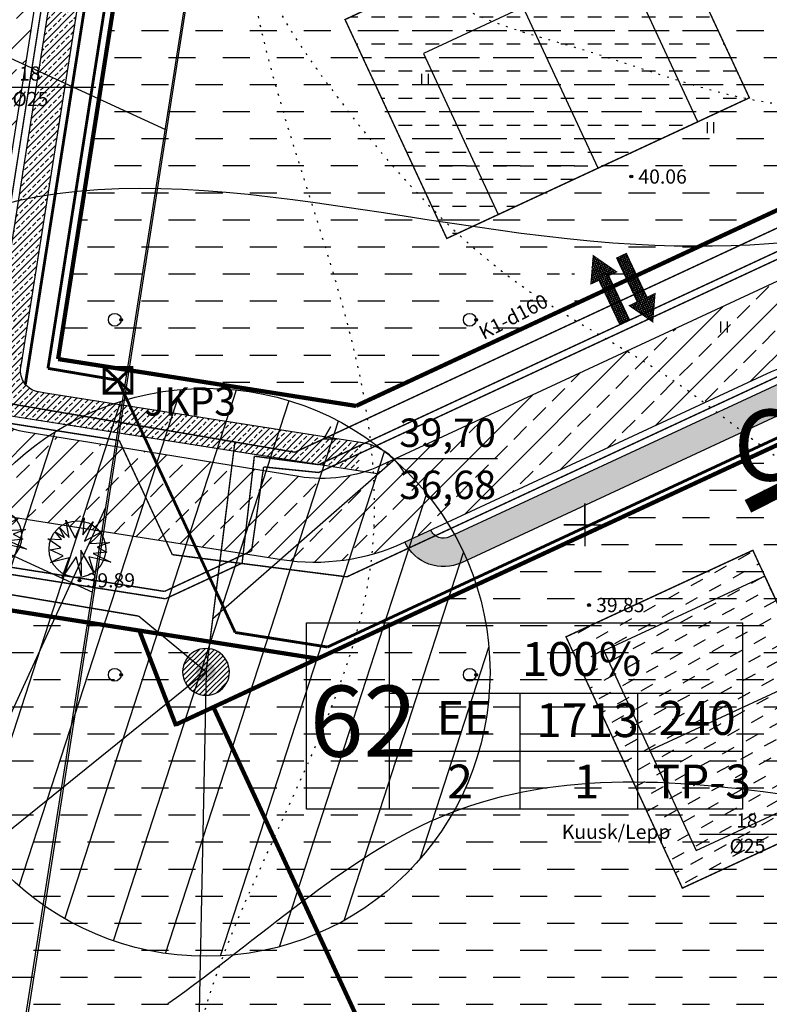
# Model space of a CAD drawing. Units: millimetres. Extents: x 545570 to 547568, y 6579842 to 6581051.
# Drawn here: x 546410 to 546463, y 6580266 to 6580336 of the extents above; entities that cross this region are included whole.
import ezdxf

# ---------------------------------------------------------------- set-up
doc = ezdxf.new("R2010")
doc.units = ezdxf.units.MM
doc.header["$LTSCALE"] = 0.5
doc.header["$PDMODE"] = 32
doc.header["$PDSIZE"] = 0.2
for name, pattern in [('ACAD_ISO02W100', [15, 12, -3]), ('ACAD_ISO10W100', [18, 12, -3, 0, -3]), ('kolvik', [1.25, 0.25, -1])]:
    doc.linetypes.add(name, pattern=pattern)
for name, color, linetype in [('+PR. GAAS', 130, 'G1'), ('-el', 10, 'KORGEKAABELHORE'), ('-HOONESTUSALA', 7, 'Continuous'), ('-kergliiklustee', 7, 'Continuous'), ('-paarimelamumaa', 40, 'Continuous'), ('-poluhoone', 7, 'Continuous'), ('-PR. SIDE', 82, 'Side_1'), ('-PR. TANAVAVALG.', 1, 'PRvalgusti'), ('-PR.KANAL', 32, 'KANALISATSIOON_rajatav1'), ('-PR.KPKAABEL', 1, 'PRKP'), ('-PR.PUUD', 112, 'Continuous'), ('-PR.VESI', 5, 'VEETRASS_rajatav1'), ('-UUSPOLUKRUNT', 240, 'Continuous'), ('Hights', 7, 'Continuous'), ('Isoh', 7, 'Continuous'), ('isoh1', 7, 'Continuous'), ('Nature', 7, 'Continuous'), ('Points', 7, 'Continuous'), ('puu', 7, 'Continuous'), ('Rohemaa raster', 92, 'Continuous'), ('SISSESÕIDUNOOLED', 7, 'Continuous'), ('tempel', 7, 'Continuous'), ('uus tee', 7, 'Continuous'), ('VK_ K1', 14, 'KANALISATSIOON_rajatav1'), ('VK_ tekst', 7, 'Continuous'), ('VK_Ks', 7, 'KANALISATSIOON_sadevesi'), ('VK_SANVÖÖND', 6, 'ZIGZAG'), ('VK_V1', 5, 'Continuous'), ('vork', 250, 'Continuous')]:
    doc.layers.add(name, color=color, linetype=linetype)
doc.styles.add('ARIAL', font='ARIAL.TTF')
doc.styles.add('italicc', font='italicc.shx')
doc.styles.add('MERKA', font='ARIAL.TTF', dxfattribs={"height": 2.5})
doc.styles.add('ROMANS', font='romans.shx', dxfattribs={"height": 0.7})
doc.styles.add('ST', font='txt.shx')
doc.styles.add('swiss', font='swisscl.ttf', dxfattribs={"height": 1.6875})
doc.linetypes.add('G1', pattern='A,1,-0.5,["G1",MERKA,S=0.14,R=0,X=-0.15,Y=-0.14],-0.82,1', length=3.32)
doc.linetypes.add('Kaabel_2', pattern='A,10,-2,["W2",ST,S=1.5,R=0,X=0,Y=-0.75],-5,10', length=27)
doc.linetypes.add('KANALISATSIOON_rajatav1', pattern='A,12.7,-5.08,["K1",ARIAL,S=2.54,R=0,X=-2.54,Y=-1.27],-5.08', length=22.86)
doc.linetypes.add('KANALISATSIOON_sadevesi', pattern='A,12.7,-5.08,["Ks",ARIAL,S=2.54,R=0,X=-2.54,Y=-1.27],-5.08', length=22.86)
doc.linetypes.add('KORGEKAABELHORE', pattern='A,8,-2,[138,geodeet.shx,S=1,R=0,X=0,Y=0],8,-1,8,-1,[139,geodeet.shx,S=1,R=0,X=-2,Y=0],-1', length=29)
doc.linetypes.add('PRKP', pattern='A,5,-1,["W2",Standard,S=1,R=0,X=-0.75,Y=-0.5],-1.5', length=7.5)
doc.linetypes.add('PRvalgusti', pattern='A,5,-1,["W1.1",Standard,S=1,R=0,X=-0.75,Y=-0.5],-2', length=8)
doc.linetypes.add('Side_1', pattern='A,10,-2,["S1",ST,S=1.5,R=0,X=0,Y=-0.75],-5,10', length=27)
doc.linetypes.add('VEETRASS_rajatav1', pattern='A,12.7,-5.08,["V1",ARIAL,S=2.54,R=0,X=-2.54,Y=-1.27],-5.08', length=22.86)
doc.linetypes.add('ZIGZAG', pattern='A,0.00254,-5.08,[131,ltypeshp.shx,S=5.08,R=0,X=-5.08,Y=0],-10.16,[131,ltypeshp.shx,S=5.08,R=180,X=5.08,Y=0],-5.08', length=20.32254)
pattern_1 = [(45, (0, 0), (-0.449012806053, 0.449012806053), []), (45, (0.449, 0), (-0.449012806053, 0.449012806053), [0.3175, -0.15875])]

# ---------------------------------------------------------------- blocks, each defined once
blk = doc.blocks.new('16')
for p, q in [((0, 3), (0, -3)), ((-3, 0), (3, 0))]:
    blk.add_line(p, q)
blk = doc.blocks.new('kr')
at = {"layer": 'vork'}
blk.add_blockref('16', (0, 0), dxfattribs=at)
blk = doc.blocks.new('KM')
at = {"layer": 'puu'}
blk.add_circle((0, 0), 0.9, dxfattribs=at)
blk.add_point((0.9, 0), dxfattribs=at)
blk = doc.blocks.new('HEIN')
at = {"linetype": 'Continuous'}
for p, q in [((-0.46, 0.76), (-0.46, -0.76)), ((0.46, 0.76), (0.46, -0.76))]:
    blk.add_line(p, q, dxfattribs=at)
blk = doc.blocks.new('db')
at = {"layer": '-PR.PUUD', "ltscale": 1.5}
for p, q in [((545880.047, 6580481.118), (545879.799, 6580482.347)), ((545879.799, 6580482.347), (545880.46, 6580481.097)), ((545880.46, 6580481.097), (545881.1, 6580482.514)), ((545881.1, 6580482.514), (545880.988, 6580481.312)), ((545880.988, 6580481.312), (545881.732, 6580482.236)), ((545881.732, 6580482.236), (545881.114, 6580480.867)), ((545879.042, 6580481.533), (545879.7, 6580481.115)), ((545879.508, 6580480.991), (545879.042, 6580481.533)), ((545879.7, 6580481.115), (545879.34, 6580481.84)), ((545879.34, 6580481.84), (545880.047, 6580481.118)), ((545881.114, 6580480.867), (545882.421, 6580481.59)), ((545882.421, 6580481.59), (545881.496, 6580480.7)), ((545879.459, 6580480.391), (545878.523, 6580481.04)), ((545878.523, 6580481.04), (545879.508, 6580480.991)), ((545881.496, 6580480.7), (545882.88, 6580480.77)), ((545882.88, 6580480.77), (545882.011, 6580480.45)), ((545878.705, 6580480.266), (545879.459, 6580480.391)), ((545879.616, 6580479.83), (545878.705, 6580480.266)), ((545878.727, 6580479.371), (545879.616, 6580479.83)), ((545881.767, 6580478.664), (545880.866, 6580480.233)), ((545880.866, 6580480.233), (545880.887, 6580478.428)), ((545882.692, 6580480.089), (545881.732, 6580479.992)), ((545881.732, 6580479.992), (545882.963, 6580479.394)), ((545882.011, 6580480.45), (545882.692, 6580480.089)), ((545880.03, 6580479.702), (545878.727, 6580479.371)), ((545880.532, 6580479.751), (545879.547, 6580478.305)), ((545879.547, 6580478.305), (545880.03, 6580479.702)), ((545880.887, 6580478.428), (545880.532, 6580479.751)), ((545882.963, 6580479.394), (545881.428, 6580479.761)), ((545881.428, 6580479.761), (545881.767, 6580478.664))]:
    blk.add_line(p, q, dxfattribs=at)
blk.add_circle((545880.618, 6580480.302), 2, dxfattribs=at)
blk = doc.blocks.new('SISSESÕIDUNOOLED')
at = {"layer": 'SISSESÕIDUNOOLED', "ltscale": 1.5}
h = blk.add_hatch(dxfattribs=at)
h.set_pattern_fill('ANSI37', color=2, scale=0.05, style=0)
h.set_pattern_definition([(45, (0, 0), (-0.1122532015134, 0.1122532015134), []), (135, (0, 0), (-0.1122532015134, -0.1122532015134), [])])
h.paths.add_polyline_path([(545882.8, 6580511.711), (545883.579, 6580511.711), (545882.323, 6580513.886), (545881.068, 6580511.711), (545881.847, 6580511.711), (545881.847, 6580507.422), (545882.8, 6580507.422)])
h.paths.add_polyline_path([(545885.053, 6580512.813), (545884.1, 6580512.813), (545884.1, 6580508.524), (545883.321, 6580508.524), (545884.577, 6580506.349), (545885.833, 6580508.524), (545885.053, 6580508.524)])
at = {"layer": 'SISSESÕIDUNOOLED', "ltscale": 1.5, "const_width": 0.1}
for points in [[(545881.847, 6580507.422), (545881.847, 6580511.711), (545881.068, 6580511.711), (545882.323, 6580513.886), (545883.579, 6580511.711), (545882.8, 6580511.711), (545882.8, 6580507.422), (545881.847, 6580507.422)], [(545884.1, 6580512.813), (545884.1, 6580508.524), (545883.321, 6580508.524), (545884.577, 6580506.349), (545885.833, 6580508.524), (545885.053, 6580508.524), (545885.053, 6580512.813), (545884.1, 6580512.813)]]:
    blk.add_lwpolyline(points, dxfattribs=at)

msp = doc.modelspace()

# ---------------------------------------------------------------- hatches: boundary and pattern name
at = {"layer": '-el', "linetype": 'Continuous', "ltscale": 8}
h = msp.add_hatch(dxfattribs=at)
h.set_pattern_fill('NET', color=256, scale=10, angle=245.3243424, style=0)
edge = h.paths.add_edge_path()
edge.add_line((546504.29, 6580863.731), (546420.62, 6580846.55))
edge.add_line((546420.62, 6580846.55), (546362.824, 6580476.039))
edge.add_line((546362.824, 6580476.039), (546323.797, 6580228.507))
edge.add_arc((546315.178, 6580189.446), 40, 77.55549, 264.52523)
edge.add_line((546311.361, 6580149.629), (546301.998, 6580090.241))
edge.add_line((546301.998, 6580090.241), (546382.986, 6580090.241))
edge.add_line((546382.986, 6580090.241), (546391.371, 6580143.42))
edge.add_line((546391.371, 6580143.42), (546475.702, 6580105.232))
edge.add_line((546475.702, 6580105.232), (546484.015, 6580123.423))
edge.add_line((546484.015, 6580123.423), (546394.602, 6580163.912))
edge.add_line((546394.602, 6580163.912), (546423.895, 6580349.711))
at = {"layer": '-kergliiklustee', "ltscale": 1.5}
h = msp.add_hatch(dxfattribs=at)
h.set_pattern_fill('ANSI33', color=30, scale=0.1, style=0)
h.set_pattern_definition(pattern_1)
h.paths.add_polyline_path([(546420.46, 6580375.874), (546418.435, 6580375.874), (546410.828, 6580327.52), (546412.853, 6580327.52)])
h = msp.add_hatch(dxfattribs=at)
h.set_pattern_fill('ANSI33', color=30, scale=0.1, style=0)
h.set_pattern_definition(pattern_1)
h.paths.add_polyline_path([(546505.667, 6580327.807), (546505.667, 6580329.461), (546501.491, 6580327.52), (546505.05, 6580327.52)])
h.paths.add_polyline_path([(546505.05, 6580327.52), (546501.491, 6580327.52), (546499.248, 6580326.477), (546499.248, 6580324.823)])
h.paths.add_polyline_path([(546499.248, 6580326.477), (546496.493, 6580325.196), (546496.493, 6580323.542), (546499.248, 6580324.823)])
h.paths.add_polyline_path([(546496.493, 6580323.542), (546496.493, 6580325.196), (546493.163, 6580323.648), (546493.163, 6580321.994)])
h.paths.add_polyline_path([(546493.163, 6580321.994), (546493.163, 6580323.648), (546488.761, 6580321.602), (546488.761, 6580319.948)])
h.paths.add_polyline_path([(546488.761, 6580321.602), (546473.485, 6580314.501, 0.116438), (546473.154, 6580312.693), (546488.761, 6580319.948)])
h.paths.add_polyline_path([(546467.906, 6580309.703, 0.149955), (546465.951, 6580310.999), (546440.463, 6580299.152, -0.414214), (546439.135, 6580299.637), (546437.321, 6580298.794, 0.414214), (546441.306, 6580297.338)])
h = msp.add_hatch(dxfattribs=at)
h.set_pattern_fill('ANSI33', color=30, scale=0.1, style=0)
h.set_pattern_definition(pattern_1)
h.paths.add_polyline_path([(546412.853, 6580327.52), (546410.828, 6580327.52), (546410.532, 6580325.635), (546412.557, 6580325.635)])
h.paths.add_polyline_path([(546412.557, 6580325.635), (546410.532, 6580325.635), (546410.187, 6580323.441), (546412.211, 6580323.441)])
h.paths.add_polyline_path([(546412.211, 6580323.441), (546410.187, 6580323.441), (546409.796, 6580320.954), (546411.82, 6580320.954)])
h.paths.add_polyline_path([(546411.82, 6580320.954), (546409.796, 6580320.954), (546409.426, 6580318.605), (546411.451, 6580318.605)])
h.paths.add_polyline_path([(546411.451, 6580318.605), (546409.426, 6580318.605), (546409.044, 6580316.18), (546411.069, 6580316.18)])
h.paths.add_polyline_path([(546411.069, 6580316.18), (546409.044, 6580316.18), (546408.677, 6580313.847), (546410.702, 6580313.847)])
h.paths.add_polyline_path([(546410.702, 6580313.847), (546408.677, 6580313.847), (546408.336, 6580311.678), (546408.308, 6580311.499), (546410.333, 6580311.499)])
h = msp.add_hatch(dxfattribs=at)
h.set_pattern_fill('ANSI33', color=30, scale=0.1, style=0)
h.set_pattern_definition(pattern_1)
h.paths.add_polyline_path([(546410.129, 6580316.679), (546409.187, 6580317.088), (546408.058, 6580309.909, 0.267036), (546408.771, 6580308.047)], flags=16)
h.paths.add_polyline_path([(546410.267, 6580311.08), (546410.361, 6580311.68), (546411.083, 6580316.265), (546409.187, 6580317.088), (546408.058, 6580309.909, 0.414214), (546409.723, 6580307.622), (546415.268, 6580306.75), (546415.579, 6580308.726), (546412.009, 6580309.287), (546411.515, 6580309.365, -0.414214)])
h = msp.add_hatch(dxfattribs=at)
h.set_pattern_fill('ANSI33', color=30, scale=0.1, style=0)
h.set_pattern_definition(pattern_1)
h.paths.add_polyline_path([(546419.354, 6580308.132), (546415.579, 6580308.726), (546415.268, 6580306.75), (546419.043, 6580306.156)])
h.paths.add_polyline_path([(546421.805, 6580307.746), (546419.354, 6580308.132), (546419.043, 6580306.156), (546421.494, 6580305.77)])
h.paths.add_polyline_path([(546426.357, 6580307.03), (546421.805, 6580307.746), (546421.494, 6580305.77), (546426.047, 6580305.054)])
h.paths.add_polyline_path([(546430.008, 6580306.456), (546426.357, 6580307.03), (546426.047, 6580305.054), (546429.697, 6580304.48)])
h.paths.add_polyline_path([(546434.329, 6580305.776), (546430.008, 6580306.456), (546429.697, 6580304.48), (546434.018, 6580303.8)])
at = {"layer": '-paarimelamumaa', "ltscale": 1.5}
h = msp.add_hatch(dxfattribs=at)
h.set_pattern_fill('DASH', color=256, scale=0.6, style=0)
h.paths.add_polyline_path([(546465.061, 6580364.169), (546417.685, 6580342.148), (546412.892, 6580311.679), (546425.993, 6580309.618), (546478.971, 6580334.244)])
h = msp.add_hatch(dxfattribs=at)
h.set_pattern_fill('DASH', color=256, scale=0.6, style=0)
edge = h.paths.add_edge_path(flags=16)
edge.add_spline(control_points=[(546448.242, 6580315.055), (546447.31, 6580315.633), (546445.795, 6580316.616), (546444.347, 6580317.706), (546443.786, 6580318.151)], knot_values=[297.727558, 297.727558, 297.727558, 297.727558, 301.059203, 303.231277, 303.231277, 303.231277, 303.231277], degree=3, periodic=0)
edge.add_line((546443.786, 6580318.151), (546433.469, 6580313.356))
edge.add_spline(control_points=[(546433.469, 6580313.356), (546433.861, 6580311.79), (546434.206, 6580310.224), (546434.48, 6580308.658)], knot_values=[48.516581, 48.516581, 48.516581, 48.516581, 53.287271, 53.287271, 53.287271, 53.287271], degree=3, periodic=0)
edge.add_line((546434.48, 6580308.658), (546448.242, 6580315.055))
h.paths.add_polyline_path([(546441.436, 6580314.444, -1), (546442.336, 6580314.444, -1)], flags=0)
edge = h.paths.add_edge_path(flags=16)
edge.add_spline(control_points=[(546434.48, 6580308.658), (546434.206, 6580310.224), (546433.861, 6580311.79), (546433.469, 6580313.356)], knot_values=[48.516581, 48.516581, 48.516581, 48.516581, 53.287271, 53.287271, 53.287271, 53.287271], degree=3, periodic=0)
edge.add_line((546433.469, 6580313.356), (546425.571, 6580309.685))
edge.add_line((546425.571, 6580309.685), (546433.877, 6580308.378))
edge.add_line((546433.877, 6580308.378), (546434.48, 6580308.658))
edge = h.paths.add_edge_path(flags=16)
edge.add_spline(control_points=[(546480.322, 6580329.967), (546480.23, 6580329.984), (546475.775, 6580330.752), (546471.961, 6580329.814), (546468.277, 6580329.526)], knot_values=[88.900118, 88.900118, 88.900118, 88.900118, 89.146119, 100.810229, 100.810229, 100.810229, 100.810229], degree=3, periodic=0)
edge.add_line((546468.25, 6580329.523), (546448.207, 6580320.207))
edge.add_spline(control_points=[(546442.076, 6580321.011), (546445.924, 6580320.446), (546451.306, 6580319.761), (546456.575, 6580319.617), (546458.06, 6580319.619)], knot_values=[714.34224, 714.34224, 714.34224, 714.34224, 725.203186, 729.504938, 729.504938, 729.504938, 729.504938], degree=3, periodic=0)
edge.add_line((546458.06, 6580319.619), (546480.322, 6580329.967))
edge = h.paths.add_edge_path()
edge.add_line((546479.266, 6580333.621), (546477.948, 6580334.031))
edge.add_line((546477.948, 6580334.031), (546468.273, 6580329.534))
edge.add_line((546468.273, 6580329.534), (546468.277, 6580329.526))
edge.add_spline(control_points=[(546468.277, 6580329.526), (546471.961, 6580329.814), (546475.775, 6580330.752), (546480.23, 6580329.984), (546480.322, 6580329.967)], knot_values=[88.900118, 88.900118, 88.900118, 88.900118, 100.564229, 100.810229, 100.810229, 100.810229, 100.810229], degree=3, periodic=0)
edge.add_line((546480.322, 6580329.967), (546480.876, 6580330.224))
edge.add_line((546480.876, 6580330.224), (546479.266, 6580333.621))
edge = h.paths.add_edge_path()
edge.add_spline(control_points=[(546500.548, 6580339.369), (546500.8, 6580340.473), (546502.007, 6580343.833), (546505.146, 6580343.716), (546507.648, 6580342.669)], knot_values=[131.956871, 131.956871, 131.956871, 131.956871, 135.052658, 142.484214, 142.484214, 142.484214, 142.484214], degree=3, periodic=0)
edge.add_line((546507.648, 6580342.669), (546528.134, 6580352.191))
edge.add_line((546528.134, 6580352.191), (546526.158, 6580356.441))
edge.add_line((546526.158, 6580356.441), (546516.011, 6580351.724))
edge.add_line((546516.011, 6580351.724), (546516.623, 6580350.429))
edge.add_line((546516.623, 6580350.429), (546517.184, 6580350.694))
edge.add_line((546517.184, 6580350.694), (546517.019, 6580348.701))
edge.add_line((546517.019, 6580348.701), (546515.375, 6580349.84))
edge.add_line((546515.375, 6580349.84), (546515.936, 6580350.105))
edge.add_line((546515.936, 6580350.105), (546515.323, 6580351.404))
edge.add_line((546515.323, 6580351.404), (546514.384, 6580350.968))
edge.add_line((546514.384, 6580350.968), (546515.374, 6580348.869))
edge.add_line((546515.374, 6580348.869), (546514.688, 6580348.545))
edge.add_line((546514.688, 6580348.545), (546513.695, 6580350.648))
edge.add_line((546513.695, 6580350.648), (546481.314, 6580335.596))
edge.add_line((546481.314, 6580335.596), (546481.925, 6580334.301))
edge.add_line((546481.925, 6580334.301), (546482.486, 6580334.566))
edge.add_line((546482.486, 6580334.566), (546482.321, 6580332.573))
edge.add_line((546482.321, 6580332.573), (546480.677, 6580333.712))
edge.add_line((546480.677, 6580333.712), (546481.239, 6580333.977))
edge.add_line((546481.239, 6580333.977), (546480.625, 6580335.276))
edge.add_line((546480.625, 6580335.276), (546479.686, 6580334.839))
edge.add_line((546479.686, 6580334.839), (546480.677, 6580332.741))
edge.add_line((546480.677, 6580332.741), (546479.99, 6580332.417))
edge.add_line((546479.99, 6580332.417), (546479.388, 6580333.693))
edge.add_line((546479.388, 6580333.693), (546479.266, 6580333.621))
edge.add_line((546479.266, 6580333.621), (546480.876, 6580330.224))
edge.add_line((546480.876, 6580330.224), (546500.548, 6580339.369))
h.paths.add_polyline_path([(546491.436, 6580339.444, -1), (546492.336, 6580339.444, -1)], flags=16)
edge = h.paths.add_edge_path(flags=17)
edge.add_spline(control_points=[(546507.648, 6580342.669), (546505.146, 6580343.716), (546502.007, 6580343.833), (546500.8, 6580340.473), (546500.548, 6580339.369)], knot_values=[131.956871, 131.956871, 131.956871, 131.956871, 139.388427, 142.484214, 142.484214, 142.484214, 142.484214], degree=3, periodic=0)
edge.add_line((546500.548, 6580339.369), (546507.648, 6580342.669))
h.paths.add_polyline_path([(546443.658, 6580317.321), (546449.975, 6580320.605), (546449.283, 6580321.936), (546442.966, 6580318.652)], flags=24)
h.paths.add_polyline_path([(546436.323, 6580304.493), (546444.517, 6580304.493), (546444.517, 6580308.098), (546436.323, 6580308.098)], flags=9)
h.paths.add_polyline_path([(546418.445, 6580310.195), (546424.751, 6580310.195), (546424.751, 6580307.153), (546418.445, 6580307.153)], flags=24)
h.paths.add_polyline_path([(546453.609, 6580323.782), (546458.395, 6580323.782), (546458.395, 6580325.282), (546453.609, 6580325.282)], flags=24)
h.paths.add_polyline_path([(546495.321, 6580336.339), (546501.637, 6580339.623), (546500.945, 6580340.954), (546494.629, 6580337.67)], flags=25)
h.paths.add_polyline_path([(546433.877, 6580308.378), (546480.876, 6580330.224), (546479.266, 6580333.621), (546477.948, 6580334.031), (546448.031, 6580320.125), (546448.642, 6580318.831), (546449.203, 6580319.096), (546449.038, 6580317.102), (546447.394, 6580318.241), (546447.955, 6580318.506), (546447.342, 6580319.805), (546446.403, 6580319.368), (546447.394, 6580317.27), (546446.707, 6580316.946), (546445.715, 6580319.048), (546425.571, 6580309.685)])
h = msp.add_hatch(dxfattribs=at)
h.set_pattern_fill('DASH', color=256, scale=0.3, style=0)
h.paths.add_polyline_path([(546454.412, 6580345.492), (546433.102, 6580335.587), (546440.268, 6580320.171), (546461.578, 6580330.076)])
h = msp.add_hatch(dxfattribs=at)
h.set_pattern_fill('DASH', color=256, scale=0.6, style=0)
edge = h.paths.add_edge_path()
edge.add_spline(control_points=[(546480.322, 6580329.967), (546480.23, 6580329.984), (546475.775, 6580330.752), (546471.961, 6580329.814), (546468.277, 6580329.526)], knot_values=[88.900118, 88.900118, 88.900118, 88.900118, 89.146119, 100.810229, 100.810229, 100.810229, 100.810229], degree=3, periodic=0)
edge.add_line((546468.25, 6580329.523), (546448.23, 6580320.217))
edge.add_spline(control_points=[(546442.076, 6580321.011), (546445.924, 6580320.446), (546451.306, 6580319.761), (546456.575, 6580319.617), (546458.06, 6580319.619)], knot_values=[714.34224, 714.34224, 714.34224, 714.34224, 725.203186, 729.504938, 729.504938, 729.504938, 729.504938], degree=3, periodic=0)
edge.add_line((546458.06, 6580319.619), (546480.322, 6580329.967))
edge = h.paths.add_edge_path()
edge.add_line((546479.266, 6580333.621), (546477.948, 6580334.031))
edge.add_line((546477.948, 6580334.031), (546468.273, 6580329.534))
edge.add_line((546468.273, 6580329.534), (546468.277, 6580329.526))
edge.add_spline(control_points=[(546468.277, 6580329.526), (546471.961, 6580329.814), (546475.775, 6580330.752), (546480.23, 6580329.984), (546480.322, 6580329.967)], knot_values=[88.900118, 88.900118, 88.900118, 88.900118, 100.564229, 100.810229, 100.810229, 100.810229, 100.810229], degree=3, periodic=0)
edge.add_line((546480.322, 6580329.967), (546480.876, 6580330.224))
edge.add_line((546480.876, 6580330.224), (546479.266, 6580333.621))
h.paths.add_polyline_path([(546443.658, 6580317.321), (546449.975, 6580320.605), (546449.283, 6580321.936), (546442.966, 6580318.652)], flags=9)
h.paths.add_polyline_path([(546453.609, 6580323.782), (546458.395, 6580323.782), (546458.395, 6580325.282), (546453.609, 6580325.282)], flags=25)
h = msp.add_hatch(dxfattribs=at)
h.set_pattern_fill('DASH', color=256, scale=0.6, style=0)
edge = h.paths.add_edge_path()
edge.add_spline(control_points=[(546448.242, 6580315.055), (546447.31, 6580315.633), (546445.795, 6580316.616), (546444.347, 6580317.706), (546443.786, 6580318.151)], knot_values=[297.727558, 297.727558, 297.727558, 297.727558, 301.059203, 303.231277, 303.231277, 303.231277, 303.231277], degree=3, periodic=0)
edge.add_line((546443.786, 6580318.151), (546433.469, 6580313.356))
edge.add_spline(control_points=[(546433.469, 6580313.356), (546433.861, 6580311.79), (546434.206, 6580310.224), (546434.48, 6580308.658)], knot_values=[48.516581, 48.516581, 48.516581, 48.516581, 53.287271, 53.287271, 53.287271, 53.287271], degree=3, periodic=0)
edge.add_line((546434.48, 6580308.658), (546448.242, 6580315.055))
h.paths.add_polyline_path([(546441.436, 6580314.444, -1), (546442.336, 6580314.444, -1)], flags=16)
edge = h.paths.add_edge_path()
edge.add_spline(control_points=[(546434.48, 6580308.658), (546434.206, 6580310.224), (546433.861, 6580311.79), (546433.469, 6580313.356)], knot_values=[48.516581, 48.516581, 48.516581, 48.516581, 53.287271, 53.287271, 53.287271, 53.287271], degree=3, periodic=0)
edge.add_line((546433.469, 6580313.356), (546425.571, 6580309.685))
edge.add_line((546425.571, 6580309.685), (546433.877, 6580308.378))
edge.add_line((546433.877, 6580308.378), (546434.48, 6580308.658))
h.paths.add_polyline_path([(546443.658, 6580317.321), (546449.975, 6580320.605), (546449.283, 6580321.936), (546442.966, 6580318.652)], flags=9)
h = msp.add_hatch(dxfattribs=at)
h.set_pattern_fill('DASH', color=256, scale=0.6, style=0)
h.paths.add_polyline_path([(546466.53, 6580307.015), (546423.833, 6580287.168), (546439.118, 6580254.153), (546481.818, 6580274.001)])
h = msp.add_hatch(dxfattribs=at)
h.set_pattern_fill('DASH', color=256, scale=0.3, angle=29.006506816, style=0)
h.paths.add_polyline_path([(546461.824, 6580298.211), (546448.666, 6580292.118), (546456.86, 6580274.423), (546470.018, 6580280.516)])
at = {"layer": 'Rohemaa raster', "ltscale": 1.5}
h = msp.add_hatch(dxfattribs=at)
h.set_pattern_fill('DASH', color=256, scale=0.6, style=0)
h.paths.add_polyline_path([(546396.485, 6580163.059), (546337.491, 6580143.178), (546360.463, 6580137.971), (546369.085, 6580140.414), (546407.075, 6580146.783), (546432.176, 6580146.897)])
h.paths.add_polyline_path([(546396.485, 6580163.059), (546394.602, 6580163.912), (546395.759, 6580171.257), (546391.831, 6580169.933), (546322.276, 6580146.627), (546337.491, 6580143.178)])
h.paths.add_polyline_path([(546390.554, 6580173.723), (546396.462, 6580175.715), (546397.868, 6580184.63), (546301.08, 6580152.013, 0.06625), (546311.361, 6580149.629), (546311.281, 6580149.119), (546314.766, 6580148.329)])
h.paths.add_polyline_path([(546414.974, 6580293.13), (546375.345, 6580299.365), (546364.617, 6580230.921), (546399.38, 6580236.749), (546406.09, 6580236.779)])
h.paths.add_polyline_path([(546375.345, 6580299.365), (546337.87, 6580305.26), (546346.64, 6580238.78), (546324.412, 6580232.406), (546323.797, 6580228.507, 0.061538), (546314.032, 6580229.43), (546313.627, 6580229.314), (546329.265, 6580222.675), (546349.32, 6580228.356), (546364.617, 6580230.921)])
h.paths.add_polyline_path([(546381.157, 6580169.33), (546387.526, 6580171.218), (546387.1, 6580172.657), (546380.731, 6580170.768)], flags=25)
h = msp.add_hatch(dxfattribs=at)
h.set_pattern_fill('DASH', color=256, scale=0.6, style=0)
h.paths.add_polyline_path([(546421.958, 6580291.201), (546414.974, 6580293.13), (546404.838, 6580236.774), (546447.073, 6580236.966)])
at = {"layer": 'tempel', "ltscale": 1.5}
msp.add_hatch(color=256, dxfattribs=at).paths.add_polyline_path([(546422.626, 6580289.65, 1), (546424.001, 6580289.65, 1)])
at = {"layer": 'uus tee', "ltscale": 1.5}
h = msp.add_hatch(dxfattribs=at)
h.set_pattern_fill('ANSI33', color=253, scale=0.4, style=0)
h.paths.add_polyline_path([(546417.424, 6580375.874), (546411.349, 6580375.874), (546403.742, 6580327.52), (546409.819, 6580327.52)])
h.paths.add_polyline_path([(546424.468, 6580392.168), (546434.317, 6580396.746), (546493.442, 6580424.228), (546479.207, 6580424.228), (546431.999, 6580402.285), (546421.939, 6580397.609, 0.249929), (546412.877, 6580385.586), (546411.349, 6580375.874), (546417.424, 6580375.874), (546418.804, 6580384.653, -0.249956)])
h = msp.add_hatch(dxfattribs=at)
h.set_pattern_fill('ANSI33', color=253, scale=0.4, style=0)
h.paths.add_polyline_path([(546410.511, 6580306.551, -0.364796), (546407.133, 6580310.44), (546408.243, 6580317.498), (546402.554, 6580319.966), (546400.988, 6580310.009, 0.414214), (546407.647, 6580300.863), (546428.631, 6580297.562, 0.148875), (546437.285, 6580298.777), (546444.091, 6580301.941), (546437.22, 6580304.923), (546435.666, 6580304.2, -0.150314), (546429.841, 6580303.399)])
h = msp.add_hatch(dxfattribs=at)
h.set_pattern_fill('ANSI33', color=253, scale=0.4, style=0)
h.paths.add_polyline_path([(546475.463, 6580316.523), (546477.989, 6580317.698), (546468.062, 6580319.259), (546437.22, 6580304.923), (546444.091, 6580301.941), (546463.13, 6580310.791, -0.414639), (546468.446, 6580308.844), (546469.956, 6580305.582), (546474.961, 6580308.101), (546473.519, 6580311.215, -0.413788)])
at = {"layer": 'VK_ K1', "linetype": 'KANALISATSIOON_rajatav1'}
h = msp.add_hatch(dxfattribs=at)
h.set_pattern_fill('ANSI31', color=256, scale=2, angle=-59.85137, style=0)
h.set_pattern_definition([(45.0000009908, (-10341282.20305, 14043536.92065), (-0.1767766983535, 0.17677669224), [])])
edge = h.paths.add_edge_path()
edge.add_ellipse((546423.314, 6580289.65), major_axis=(1.593, -0.422), ratio=1, start_angle=104.87718, end_angle=284.87718)
edge.add_ellipse((546423.314, 6580289.65), major_axis=(0.422, 1.593), ratio=1, start_angle=194.87718, end_angle=374.87718)
at = {"layer": 'VK_SANVÖÖND', "linetype": 'ByBlock', "ltscale": 0.6}
h = msp.add_hatch(dxfattribs=at)
h.set_pattern_fill('LINE', color=256, scale=30, angle=122.32434, style=0)
h.set_pattern_definition([(72, (545923.618, 6580221.22), (-3.566462, 1.158814), [])])
h.paths.add_polyline_path([(546443.313, 6580289.619, 1), (546403.313, 6580289.619, 1)])

# ---------------------------------------------------------------- linework, layer by layer
at = {"layer": '+PR. GAAS', "linetype": 'G1', "ltscale": 6, "const_width": 0.1}
for points in [[(546431.245, 6580303.689), (546524.403, 6580346.992)], [(546427.463, 6580304.752), (546427.461, 6580304.74)], [(546427.367, 6580304.083), (546426.518, 6580298.166)], [(546427.367, 6580304.083), (546431.245, 6580303.689)], [(546392.779, 6580299.659), (546420.386, 6580295.316)], [(546420.386, 6580295.316), (546426.518, 6580298.166)]]:
    msp.add_lwpolyline(points, dxfattribs=at)
at = {"layer": '-el', "linetype": 'Continuous', "ltscale": 8}
msp.add_lwpolyline([(546504.29, 6580863.731), (546420.62, 6580846.55), (546362.824, 6580476.039), (546323.797, 6580228.507, 1.06275), (546311.361, 6580149.629), (546301.998, 6580090.241), (546382.986, 6580090.241), (546391.371, 6580143.42), (546475.702, 6580105.232), (546484.015, 6580123.423), (546394.602, 6580163.912), (546394.602, 6580163.912), (546423.895, 6580349.711)], format="xyb", dxfattribs=at)
msp.add_lwpolyline([(546504.56, 6580863.689), (546383.256, 6580090.198)], dxfattribs=at)
at = {"layer": '-HOONESTUSALA', "linetype": 'ACAD_ISO10W100', "ltscale": 0.5, "const_width": 0.1}
for points in [[(546440.268, 6580320.171), (546461.578, 6580330.076), (546454.412, 6580345.492), (546433.102, 6580335.587), (546440.268, 6580320.171)], [(546470.018, 6580280.516), (546461.824, 6580298.211), (546448.666, 6580292.118), (546456.86, 6580274.423), (546470.018, 6580280.516)]]:
    msp.add_lwpolyline(points, dxfattribs=at)
at = {"layer": '-kergliiklustee', "ltscale": 1.5}
for points in [[(546410.308, 6580311.342), (546421.768, 6580384.188, -0.249929), (546425.732, 6580389.447), (546434.705, 6580393.618)], [(546435.374, 6580303.587), (546409.723, 6580307.622, -0.414214), (546408.058, 6580309.909), (546413.412, 6580343.943, 0.404368), (546412.613, 6580345.081), (546412.582, 6580345.086)], [(546412.009, 6580309.287), (546411.515, 6580309.365, -0.414214), (546410.267, 6580311.08), (546410.361, 6580311.68)], [(546465.951, 6580310.999), (546440.463, 6580299.152, -0.414214), (546439.135, 6580299.637)], [(546437.255, 6580303.672, 0.238043), (546434.329, 6580305.776), (546412.009, 6580309.287)], [(546467.906, 6580309.703), (546441.306, 6580297.338, -0.414214), (546437.321, 6580298.794)]]:
    msp.add_lwpolyline(points, format="xyb", dxfattribs=at)
at = {"layer": '-poluhoone', "ltscale": 8}
for points in [[(546457.951, 6580328.39), (546450.923, 6580325.124), (546445.654, 6580336.459), (546438.626, 6580333.192), (546443.895, 6580321.857), (546457.951, 6580328.39), (546452.682, 6580339.726), (546445.654, 6580336.459)], [(546462.664, 6580296.396), (546465.921, 6580289.363), (546454.578, 6580284.111), (546457.834, 6580277.078), (546469.177, 6580282.331), (546462.664, 6580296.396), (546451.321, 6580291.143), (546454.578, 6580284.111)]]:
    msp.add_lwpolyline(points, dxfattribs=at)
at = {"layer": '-PR. SIDE', "const_width": 0.2}
for points in [[(546412.181, 6580311.023), (546424.067, 6580386.578), (546436.21, 6580392.223)], [(546446.929, 6580298.401), (546529.211, 6580336.647)], [(546412.181, 6580311.023), (546417.111, 6580310.183)], [(546416.136, 6580311.092), (546418.085, 6580311.092), (546418.085, 6580309.273), (546416.136, 6580309.273), (546416.136, 6580311.092)], [(546416.136, 6580311.092), (546418.085, 6580309.273)], [(546416.136, 6580309.273), (546418.085, 6580311.092)], [(546417.111, 6580310.183), (546425.365, 6580292.424)], [(546431.87, 6580291.401), (546446.929, 6580298.401)], [(546425.365, 6580292.424), (546431.87, 6580291.401)]]:
    msp.add_lwpolyline(points, dxfattribs=at)
at = {"layer": '-PR. TANAVAVALG.', "linetype": 'PRvalgusti', "const_width": 0.1}
for points in [[(546407.176, 6580307.517), (546419.582, 6580386.38)], [(546433.23, 6580296.341), (546475.673, 6580316.07)], [(546394.333, 6580309.537), (546417.203, 6580305.939)], [(546417.203, 6580305.939), (546420.938, 6580297.905)], [(546433.23, 6580296.341), (546420.938, 6580297.905)]]:
    msp.add_lwpolyline(points, dxfattribs=at)
at = {"layer": '-PR.KANAL', "linetype": 'KANALISATSIOON_rajatav1', "const_width": 0.1}
for points in [[(546429.572, 6580305.117), (546523.559, 6580348.805)], [(546395.677, 6580310.894), (546429.572, 6580305.117)], [(546425.344, 6580305.838), (546423.313, 6580289.619)]]:
    msp.add_lwpolyline(points, dxfattribs=at)
at = {"layer": '-PR.KPKAABEL', "linetype": 'Kaabel_2', "const_width": 0.2}
msp.add_lwpolyline([(546410.583, 6580309.875), (546422.8, 6580387.533), (546435.469, 6580393.422)], dxfattribs=at)
at = {"layer": '-PR.VESI', "linetype": 'VEETRASS_rajatav1', "const_width": 0.1}
for points in [[(546431.249, 6580304.242), (546524.192, 6580347.445)], [(546426.714, 6580304.838), (546425.853, 6580297.306)], [(546426.714, 6580304.838), (546431.249, 6580304.242)], [(546392.702, 6580299.165), (546420.458, 6580294.798)], [(546420.458, 6580294.798), (546425.853, 6580297.306)]]:
    msp.add_lwpolyline(points, dxfattribs=at)
at = {"layer": '-UUSPOLUKRUNT', "ltscale": 8, "const_width": 0.3}
for points in [[(546433.877, 6580308.378), (546528.134, 6580352.191)], [(546412.892, 6580311.679), (546418.779, 6580349.103)], [(546412.892, 6580311.679), (546433.877, 6580308.378)], [(546466.532, 6580307.016), (546421.173, 6580285.932)], [(546392.313, 6580296.695), (546431.176, 6580290.581)], [(546418.615, 6580292.557), (546421.211, 6580285.834)], [(546454.402, 6580221.138), (546423.833, 6580287.168)]]:
    msp.add_lwpolyline(points, dxfattribs=at)
at = {"layer": '-UUSPOLUKRUNT', "color": 250, "linetype": 'ACAD_ISO02W100', "ltscale": 1.5, "const_width": 1}
msp.add_lwpolyline([(546461.474, 6580301.312), (546483.547, 6580312.422)], dxfattribs=at)
at = {"color": 7, "linetype": 'Continuous'}
for q in [(546450, 6580301.5), (546448.5, 6580300), (546451.5, 6580300), (546450, 6580298.5)]:
    msp.add_line((546450, 6580300), q, dxfattribs=at)
at = {"layer": 'Isoh', "color": 7}
for points, knots in [([(546785.577, 6580463.684), (546779.704, 6580463.478), (546759.888, 6580461.515), (546728.63, 6580475.104), (546689.514, 6580463.471), (546660.842, 6580434.565), (546622.857, 6580400.555), (546573.874, 6580415.483), (546543.761, 6580391.757), (546513.398, 6580388.935), (546492.204, 6580392.213), (546471.45, 6580391.577), (546467.132, 6580369.318), (546446.512, 6580350.165), (546422.582, 6580356.046), (546399.212, 6580353.481), (546397.207, 6580333.084), (546387.528, 6580328.432), (546383.742, 6580326.865)], [302.995088, 302.995088, 302.995088, 302.995088, 320.561608, 364.302485, 398.611801, 435.152265, 487.52744, 538.890772, 567.981348, 596.498339, 626.480988, 635.659655, 652.959711, 683.894605, 709.159681, 725.234759, 745.541955, 757.452745, 757.452745, 757.452745, 757.452745]), ([(546770.981, 6580301.674), (546768.737, 6580301.539), (546749.202, 6580300.395), (546716.88, 6580301.961), (546671.776, 6580307.27), (546638.136, 6580336.992), (546600.426, 6580317.775), (546567.953, 6580302.553), (546532.793, 6580284.046), (546488.92, 6580271.131), (546446.751, 6580289.668), (546427.043, 6580270.777), (546420.621, 6580266.267)], [507.119639, 507.119639, 507.119639, 507.119639, 513.988543, 566.915838, 602.838208, 650.135082, 682.256485, 718.40593, 760.765614, 800.56291, 853.441415, 876.3226, 876.3226, 876.3226, 876.3226]), ([(546767.151, 6580248.437), (546764.722, 6580251.06), (546748.089, 6580262.716), (546720.886, 6580215.637), (546668.051, 6580237.196), (546660.456, 6580315.308), (546583.233, 6580278.216), (546534.545, 6580230.505), (546476.603, 6580252.279), (546439.047, 6580234.118), (546433.091, 6580229.771)], [172.506268, 172.506268, 172.506268, 172.506268, 183.188522, 239.059747, 269.0196, 329.955032, 414.619561, 437.204073, 536.588254, 558.711461, 558.711461, 558.711461, 558.711461])]:
    msp.add_open_spline(points, degree=3, knots=knots, dxfattribs=at)
at = {"layer": 'isoh1', "color": 7}
msp.add_open_spline([(546784.194, 6580430.722), (546781.933, 6580431.578), (546768.056, 6580437.608), (546752.179, 6580458.967), (546711.164, 6580457.979), (546711.066, 6580432.446), (546704.145, 6580412.948), (546734.524, 6580399.911), (546685.155, 6580399.717), (546678.659, 6580343.999), (546621.113, 6580384.674), (546585.235, 6580337.236), (546531.853, 6580362.306), (546496.161, 6580325.562), (546451.975, 6580315.139), (546412.097, 6580329.48), (546396.19, 6580315.369), (546392.553, 6580311.055)], degree=3, knots=[287.545599, 287.545599, 287.545599, 287.545599, 294.922371, 334.242055, 364.707953, 383.504408, 402.610042, 420.431886, 440.204038, 490.51461, 535.935467, 580.597584, 633.254841, 677.258694, 718.643992, 767.450948, 783.989184, 783.989184, 783.989184, 783.989184], dxfattribs=at)
at = {"layer": 'Nature', "color": 7}
for p, q in [((546407.573, 6580330.817), (546415.543, 6580330.817)), ((546458.07, 6580278.215), (546466.04, 6580278.215))]:
    msp.add_line(p, q, dxfattribs=at)
at = {"layer": 'Nature', "color": 7, "linetype": 'kolvik', "start_tangent": (0.959926, 0.280254), "end_tangent": (0.959926, 0.280254)}
msp.add_spline([(546452.12, 6580365.313), (546463.159, 6580362.624), (546460.502, 6580355.609), (546446.082, 6580348.405), (546435.076, 6580349.353), (546436.594, 6580340.821), (546449.307, 6580333.617), (546466.194, 6580329.446), (546480.046, 6580330.015), (546498.261, 6580326.602), (546500.349, 6580338.356), (546501.677, 6580342.148), (546517.426, 6580335.323), (546524.257, 6580319.777), (546522.549, 6580304.61), (546515.908, 6580292.286), (546511.532, 6580285.201), (546511.532, 6580278.376), (546502.614, 6580275.532), (546500.716, 6580285.201), (546494.834, 6580286.339), (546489.711, 6580289.372), (546488.762, 6580296.956), (546481.552, 6580300.747), (546470.547, 6580301.316), (546456.696, 6580309.848), (546445.501, 6580316.862), (546431.805, 6580331.141), (546427.061, 6580339.293), (546426.113, 6580347.635), (546431.236, 6580357.494), (546436.371, 6580362.28), (546448.135, 6580365.123), (546452.12, 6580365.313)], degree=3, dxfattribs=at)
at = {"layer": 'Nature', "color": 7, "linetype": 'kolvik'}
for points in [[(546410.454, 6580364.034), (546405.024, 6580359.966), (546398.929, 6580356.116), (546395.974, 6580353.033), (546392.37, 6580346.778), (546392.354, 6580340.223), (546390.388, 6580324.508), (546383.766, 6580292.383), (546382.229, 6580273.583), (546380.065, 6580253.355), (546378.237, 6580241.983), (546378.753, 6580231.923), (546377.916, 6580221.526), (546382.524, 6580210.017), (546384.677, 6580202.994), (546394.742, 6580197.659), (546404.333, 6580192.056), (546415.17, 6580192.528), (546423.013, 6580194.637)], [(546428.434, 6580361.089), (546425.834, 6580346.835), (546434.832, 6580296.696), (546422.589, 6580252.916), (546449.653, 6580231.669), (546481.871, 6580247.765), (546521.821, 6580271.587), (546599.144, 6580285.751), (546619.763, 6580297.984), (546668.09, 6580306.353), (546698.375, 6580303.134)], [(546696.693, 6580290.427), (546553.908, 6580244.807), (546447.968, 6580205.838), (546423.013, 6580194.637)]]:
    msp.add_spline(points, degree=3, dxfattribs=at)
at = {"layer": 'Points', "color": 7}
for p in [(546453.264, 6580324.532), (546414.405, 6580296.095), (546450.286, 6580294.354)]:
    msp.add_point(p, dxfattribs=at)
at = {"layer": 'tempel', "ltscale": 0.5}
for p, q in [((546436.221, 6580293.092), (546436.221, 6580279.981)), ((546436.221, 6580288.157), (546461.086, 6580288.157))]:
    msp.add_line(p, q, dxfattribs=at)
at = {"layer": 'tempel', "ltscale": 1.5}
msp.add_line((546423.314, 6580289.65), (546419.397, 6580099.033), dxfattribs=at)
at = {"layer": 'tempel', "ltscale": 0.5, "flags": 128}
for points in [[(546461.086, 6580279.981), (546430.388, 6580279.981), (546430.388, 6580293.092), (546461.086, 6580293.092), (546461.086, 6580279.981)], [(546445.417, 6580288.157), (546445.417, 6580279.981)], [(546453.69, 6580288.157), (546453.69, 6580279.981)], [(546436.221, 6580284.069), (546461.086, 6580284.069)]]:
    msp.add_lwpolyline(points, dxfattribs=at)
at = {"layer": 'uus tee', "ltscale": 1.5}
for points in [[(546172.524, 6580290.229), (546220.668, 6580401.17, -0.41503), (546224.622, 6580402.724), (546340.495, 6580352.056, 0.055698), (546342.616, 6580351.398), (546402.748, 6580339.854, -0.4044), (546405.146, 6580336.442), (546400.988, 6580310.009, 0.414214), (546407.647, 6580300.863), (546428.631, 6580297.562, 0.148875), (546437.285, 6580298.777), (546463.13, 6580310.791, -0.414639), (546468.446, 6580308.844), (546489.427, 6580263.535)], [(546407.137, 6580310.463), (546418.804, 6580384.654, -0.249929), (546424.468, 6580392.168), (546434.317, 6580396.746)], [(546521.559, 6580344.126), (546435.666, 6580304.2, -0.150314), (546429.841, 6580303.399), (546410.511, 6580306.551)], [(546410.511, 6580306.551, -0.366412), (546407.133, 6580310.463, -0.366412)]]:
    msp.add_lwpolyline(points, format="xyb", dxfattribs=at)
at = {"layer": 'VK_ K1', "linetype": 'KANALISATSIOON_rajatav1', "const_width": 0.1}
for points in [[(546431.597, 6580306.058), (546432.099, 6580306.926)], [(546431.597, 6580306.058), (546432.599, 6580306.048)]]:
    msp.add_lwpolyline(points, dxfattribs=at)
at = {"layer": 'VK_ K1', "linetype": 'KANALISATSIOON_rajatav1'}
for major_axis, start_param, end_param in [((1.593, -0.422), 1.830452, 4.972045), ((0.422, 1.593), 3.401248, 6.542841)]:
    msp.add_ellipse((546423.314, 6580289.65), major_axis=major_axis, ratio=1, start_param=start_param, end_param=end_param, dxfattribs=at)
at = {"layer": 'VK_ tekst', "ltscale": 5}
for p, q in [((546436.668, 6580304.643), (546423.784, 6580293.38)), ((546443.846, 6580304.643), (546436.668, 6580304.643))]:
    msp.add_line(p, q, dxfattribs=at)
at = {"layer": 'VK_ tekst'}
msp.add_line((546423.314, 6580289.65), (546408.502, 6580277.69), dxfattribs=at)
at = {"layer": 'VK_Ks', "const_width": 0.1}
for points in [[(546336.174, 6580307.41), (546418.57, 6580293.577)], [(546423.314, 6580289.65), (546418.57, 6580293.577)]]:
    msp.add_lwpolyline(points, dxfattribs=at)
at = {"layer": 'VK_SANVÖÖND', "linetype": 'ByBlock', "ltscale": 0.6}
msp.add_circle((546423.313, 6580289.619), 20, dxfattribs=at)
at = {"layer": 'VK_V1', "linetype": 'VEETRASS_rajatav1', "ltscale": 0.52, "const_width": 0.1}
msp.add_lwpolyline([(546420.458, 6580294.798), (546425.853, 6580297.306)], dxfattribs=at)
at = {"layer": 'VK_V1', "color": 141, "lineweight": 0, "ltscale": 1.5}
msp.add_circle((546468.024, 6580326.398), 150, dxfattribs=at)

# ---------------------------------------------------------------- block references
at = {"layer": '-PR.PUUD'}
for p in [(527.707, -181.104), (533.637, -182.011)]:
    msp.add_blockref('db', p, dxfattribs=at)
at = {"layer": 'Nature', "color": 7, "linetype": 'kolvik', "xscale": 0.5, "yscale": 0.5, "zscale": 0.5}
for name, p in [('HEIN', (546438.716, 6580331.382)), ('HEIN', (546438.716, 6580331.382)), ('HEIN', (546458.829, 6580327.969)), ('HEIN', (546458.829, 6580327.969)), ('KM', (546416.886, 6580314.444)), ('KM', (546441.886, 6580314.444)), ('HEIN', (546459.778, 6580313.939)), ('HEIN', (546459.778, 6580313.939)), ('KM', (546416.886, 6580289.444)), ('KM', (546416.886, 6580289.444)), ('KM', (546441.886, 6580289.444)), ('KM', (546441.886, 6580289.444))]:
    msp.add_blockref(name, p, dxfattribs=at)
at = {"layer": 'SISSESÕIDUNOOLED', "xscale": 0.7965571224168265, "yscale": 0.7965571224168265, "zscale": 0.7965571224168265, "rotation": 25.27350977664428}
msp.add_blockref('SISSESÕIDUNOOLED', (2391159.741, 1654659.634), dxfattribs=at)
at = {"layer": 'vork', "xscale": 0.5, "yscale": 0.5, "zscale": 0.5}
msp.add_blockref('kr', (546450, 6580300), dxfattribs=at)

# ---------------------------------------------------------------- texts
at = {"layer": '-PR. SIDE', "insert": (546418.945, 6580309.695), "char_height": 2, "width": 5.77694, "attachment_point": 1, "style": 'swiss'}
msp.add_mtext('{\\fArial Narrow|b0|i0|c186|p34;JKP3}', dxfattribs=at)
at = {"layer": 'Hights', "color": 7, "style": 'italicc'}
for s, p in [('40.06', (546453.764, 6580324.032)), ('39.89', (546414.905, 6580295.595)), ('39.85', (546450.786, 6580293.854))]:
    msp.add_text(s, height=1, dxfattribs=at).set_placement(p)
at = {"layer": 'Nature', "color": 7, "style": 'italicc'}
for s, p in [('18', (546410.152, 6580331.286)), ('%%c25', (546409.683, 6580329.49)), ('18', (546460.648, 6580278.683)), ('Kuusk/Lepp', (546448.369, 6580277.888)), ('%%c25', (546460.179, 6580276.888))]:
    msp.add_text(s, height=1, dxfattribs=at).set_placement(p)
at = {"layer": 'tempel', "ltscale": 0.5, "attachment_point": 1, "style": 'swiss'}
for s, insert, char_height, width in [('C', (546460.46, 6580308.117), 5, 5.6061), ('{\\fArial Narrow|b0|i0|c186|p34;1\\fArial Narrow|b0|i0|c0|p34;00\\fArial Narrow|b0|i0|c186|p34;%}', (546445.555, 6580291.749), 2.38436, 5.17218), ('62', (546430.615, 6580288.677), 5, 5.6061), ('{\\fArial Narrow|b0|i0|c0|p34;EE}', (546439.557, 6580287.605), 2.38436, 3.97299), ('1713', (546446.563, 6580287.445), 2.3844, 6.44989), ('240', (546455.191, 6580287.598), 2.3844, 5.17218), ('{\\fArial Narrow|b0|i0|c0|p34;2}', (546440.299, 6580283.121), 2.38436, 2.57297), ('{\\fArial Narrow|b0|i0|c0|p34;TP-3}', (546454.75, 6580283.121), 2.38436, 6.3356)]:
    msp.add_mtext(s, dxfattribs=dict(at, insert=insert, char_height=char_height, width=width))
at = {"layer": 'tempel', "ltscale": 0.5, "insert": (546449.214, 6580283.121), "char_height": 2.38436, "width": 1.88088, "attachment_point": 1}
msp.add_mtext('{\\fArial Narrow|b0|i0|c0|p34;1}', dxfattribs=at)
at = {"layer": 'VK_ K1', "ltscale": 0.5, "style": 'ROMANS'}
msp.add_text('K1-d160', height=1, rotation=27.4684, dxfattribs=at).set_placement((546442.868, 6580313.013))
at = {"layer": 'VK_ tekst', "color": 7, "style": 'ARIAL'}
for s, p in [('39,70', (546436.924, 6580305.489)), ('36,68', (546436.924, 6580301.82))]:
    msp.add_text(s, height=2, dxfattribs=at).set_placement(p)

doc.saveas('drawing.dxf')
